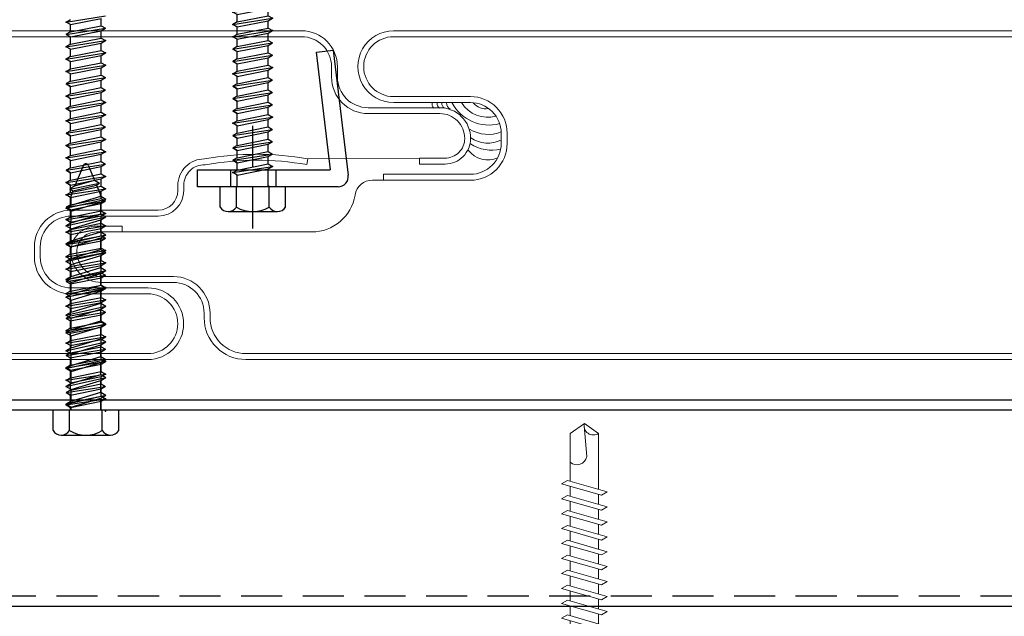
# Model space of a CAD drawing. Units: inches. Extents: x -35.3 to 38.1, y -19.5 to 19.5.
# Drawn here: x -8.8 to -2.8, y 4.3 to 7.9 of the extents above; entities that cross this region are included whole.
import ezdxf
from ezdxf import colors
from ezdxf.entities.mleader import LeaderData, LeaderLine
from ezdxf.math import Vec2, Vec3

# ---------------------------------------------------------------- set-up
doc = ezdxf.new("R2010")
doc.units = ezdxf.units.IN
doc.header["$MEASUREMENT"] = 0
doc.linetypes.add('DASHED2', pattern=[0.375, 0.25, -0.125])
doc.linetypes.add('HIDDEN', pattern=[0.375, 0.25, -0.125])
doc.layers.get('DEFPOINTS').update_dxf_attribs({"linetype": 'CONTINUOUS'})
for name, color, linetype, lineweight in [('_BYOTHERS', 9, 'CONTINUOUS', 5), ('_DIM', 6, 'CONTINUOUS', 5), ('_PANEL', 4, 'CONTINUOUS', 13)]:
    doc.layers.add(name, color=color, linetype=linetype, lineweight=lineweight)
doc.layers.add('_FASTENER', color=1, linetype='CONTINUOUS')
doc.layers.add('_TXT', color=7, linetype='CONTINUOUS')
doc.styles.add('Metl-Span', font='romans.shx', dxfattribs={"height": 0.0625})
doc.styles.add('Metl-Span BOLD', font='kalingab.ttf', dxfattribs={"height": 0.0625})
doc.styles.add('ROMANS', font='ROMANS.SHX')
doc.styles.get("Standard").update_dxf_attribs({"font": 'simplex.shx'})

# ---------------------------------------------------------------- blocks, each defined once
blk = doc.blocks.new('MBCI-FS-01')
at = {"layer": '_BYOTHERS'}
for p, q in [((-0.0774, 0.2169), (-0.0224, 0.3263)), ((-0.0224, 0.3263), (-0.0117, 0.3263)), ((-0.0117, -0.3263), (-0.0117, 0.3263)), ((-0.239, 0.1808), (-0.0997, 0.1808)), ((-0.0997, -0.1931), (-0.0997, 0.1931)), ((-0.0997, -0.1808), (-0.0997, 0.1808)), ((-0.0818, -0.1931), (-0.0818, 0.1931)), ((-0.0774, -0.2169), (-0.0774, 0.2169)), ((-0.2654, -0.1351), (-0.2654, 0.1351)), ((0.0036, 0.1392), (0, 0.1328)), ((0, 0.0863), (0, 0.1328)), ((0.0729, -0.1035), (0.0036, 0.1392)), ((0.0945, 0.1392), (0.0744, 0.1035)), ((0.1638, -0.1035), (0.0945, 0.1392)), ((0.1854, 0.1392), (0.1653, 0.1035)), ((0.2547, -0.1035), (0.1854, 0.1392)), ((0.2763, 0.1392), (0.2562, 0.1035)), ((0.3456, -0.1035), (0.2763, 0.1392)), ((0.3672, 0.1392), (0.3471, 0.1035)), ((0.4365, -0.1035), (0.3672, 0.1392)), ((0.4581, 0.1392), (0.438, 0.1035)), ((0.5274, -0.1035), (0.4581, 0.1392)), ((0.549, 0.1392), (0.5289, 0.1035)), ((0.6183, -0.1035), (0.549, 0.1392)), ((0.6399, 0.1392), (0.6198, 0.1035)), ((0.7092, -0.1035), (0.6399, 0.1392)), ((0.7308, 0.1392), (0.7107, 0.1035)), ((0.8001, -0.1035), (0.7308, 0.1392)), ((0.8217, 0.1392), (0.8016, 0.1035)), ((0.891, -0.1035), (0.8217, 0.1392)), ((0.9126, 0.1392), (0.8925, 0.1035)), ((0.9819, -0.1035), (0.9126, 0.1392)), ((-0.239, 0.0894), (-0.0997, 0.0894)), ((0, -0.0863), (0, 0.0863)), ((0.0187, 0.0863), (0.0793, 0.0863)), ((0.1437, -0.1392), (0.0744, 0.1035)), ((0.1096, 0.0863), (0.1702, 0.0863)), ((0.2346, -0.1392), (0.1653, 0.1035)), ((0.2005, 0.0863), (0.2611, 0.0863)), ((0.3255, -0.1392), (0.2562, 0.1035)), ((0.2914, 0.0863), (0.352, 0.0863)), ((0.4164, -0.1392), (0.3471, 0.1035)), ((0.3823, 0.0863), (0.4429, 0.0863)), ((0.5073, -0.1392), (0.438, 0.1035)), ((0.4732, 0.0863), (0.5338, 0.0863)), ((0.5982, -0.1392), (0.5289, 0.1035)), ((0.5641, 0.0863), (0.6247, 0.0863)), ((0.6891, -0.1392), (0.6198, 0.1035)), ((0.655, 0.0863), (0.7156, 0.0863)), ((0.78, -0.1392), (0.7107, 0.1035)), ((0.7459, 0.0863), (0.8065, 0.0863)), ((0.8709, -0.1392), (0.8016, 0.1035)), ((0.8368, 0.0863), (0.8974, 0.0863)), ((0.9618, -0.1392), (0.8925, 0.1035)), ((0.9277, 0.0863), (1.269, 0.0863)), ((1.3298, 0), (1.269, 0.0863)), ((0.0528, -0.1392), (0, 0.0458)), ((1.3141, -0.0019), (1.1275, 0.0143)), ((1.3298, 0), (1.269, -0.0863)), ((-0.239, -0.0894), (-0.0997, -0.0894)), ((0, -0.0863), (0.0377, -0.0863)), ((0.0729, -0.1035), (0.0528, -0.1392)), ((0.068, -0.0863), (0.1286, -0.0863)), ((0.1638, -0.1035), (0.1437, -0.1392)), ((0.1589, -0.0863), (0.2195, -0.0863)), ((0.2547, -0.1035), (0.2346, -0.1392)), ((0.2498, -0.0863), (0.3104, -0.0863)), ((0.3456, -0.1035), (0.3255, -0.1392)), ((0.3407, -0.0863), (0.4013, -0.0863)), ((0.4365, -0.1035), (0.4164, -0.1392)), ((0.4316, -0.0863), (0.4922, -0.0863)), ((0.5274, -0.1035), (0.5073, -0.1392)), ((0.5225, -0.0863), (0.5831, -0.0863)), ((0.6183, -0.1035), (0.5982, -0.1392)), ((0.6134, -0.0863), (0.674, -0.0863)), ((0.7092, -0.1035), (0.6891, -0.1392)), ((0.7043, -0.0863), (0.7649, -0.0863)), ((0.8001, -0.1035), (0.78, -0.1392)), ((0.7952, -0.0863), (0.8558, -0.0863)), ((0.891, -0.1035), (0.8709, -0.1392)), ((0.8861, -0.0863), (0.9467, -0.0863)), ((0.9819, -0.1035), (0.9618, -0.1392)), ((0.977, -0.0863), (1.269, -0.0863)), ((-0.239, -0.1808), (-0.0997, -0.1808)), ((-0.0774, -0.2169), (-0.0224, -0.3263)), ((-0.0224, -0.3263), (-0.0117, -0.3263))]:
    blk.add_line(p, q, dxfattribs=at)
blk.add_lwpolyline([(0, -0.3307), (-0.0118, -0.3307), (-0.0118, 0.3307), (0, 0.3307)], close=True, dxfattribs=at)
for centre, radius, start, end in [((-0.2127, 0.1351), 0.0527, 119.87542, 240.12458), ((-0.0908, 0.1931), 0.00894, 0, 180), ((-0.1013, 0), 0.1641, 146.99743, 213.00257), ((1.3154, 0.0544), 0.0563, 145.45845, 284.84539), ((1.1393, -0.046), 0.0615, 101.14455, 220.906), ((-0.2127, -0.1351), 0.0527, 119.87542, 240.12458), ((-0.0908, -0.1931), 0.00894, 180, 0)]:
    blk.add_arc(centre, radius, start, end, dxfattribs=at)
blk = doc.blocks.new('417115')
at = {"layer": '_FASTENER'}
for p, q in [((-0.1238, 0.1997), (0, 0.1997)), ((-0.1514, 0.1498), (-0.1514, -0.1498)), ((0.0329, 0.1207), (0.0705, -0.1195)), ((0.0481, 0.0944), (0.0329, 0.1207)), ((0.108, 0.1207), (0.1456, -0.1195)), ((0.1233, 0.0944), (0.108, 0.1207)), ((0.1679, 0.0944), (0.1832, 0.1207)), ((0.1832, 0.1207), (0.2207, -0.1195)), ((0.1832, 0.1207), (0.1984, 0.0944)), ((0.2583, 0.1207), (0.2958, -0.1195)), ((0.2735, 0.0944), (0.2583, 0.1207)), ((0.3334, 0.1207), (0.371, -0.1195)), ((0.3486, 0.0944), (0.3334, 0.1207)), ((0.3933, 0.0944), (0.4085, 0.1207)), ((0.4085, 0.1207), (0.4461, -0.1195)), ((0.4085, 0.1207), (0.4237, 0.0944)), ((0.4836, 0.1207), (0.5212, -0.1195)), ((0.4989, 0.0944), (0.4836, 0.1207)), ((0.5588, 0.1207), (0.5963, -0.1195)), ((0.574, 0.0944), (0.5588, 0.1207)), ((0.6187, 0.0944), (0.6339, 0.1207)), ((0.6339, 0.1207), (0.6714, -0.1195)), ((0.6339, 0.1207), (0.6491, 0.0944)), ((0.709, 0.1207), (0.7466, -0.1195)), ((0.7242, 0.0944), (0.709, 0.1207)), ((0.7841, 0.1207), (0.8217, -0.1195)), ((0.7993, 0.0944), (0.7841, 0.1207)), ((0.844, 0.0944), (0.8592, 0.1207)), ((0.8592, 0.1207), (0.8968, -0.1195)), ((0.8592, 0.1207), (0.8745, 0.0944)), ((0.9344, 0.1207), (0.9719, -0.1195)), ((0.9496, 0.0944), (0.9344, 0.1207)), ((1.0095, 0.1207), (1.047, -0.1195)), ((1.0247, 0.0944), (1.0095, 0.1207)), ((1.0694, 0.0944), (1.0846, 0.1207)), ((1.0846, 0.1207), (1.1222, -0.1195)), ((1.0846, 0.1207), (1.0998, 0.0944)), ((1.1597, 0.1207), (1.1973, -0.1195)), ((1.1749, 0.0944), (1.1597, 0.1207)), ((1.2348, 0.1207), (1.2724, -0.1195)), ((1.2501, 0.0944), (1.2348, 0.1207)), ((1.2947, 0.0944), (1.31, 0.1207)), ((1.31, 0.1207), (1.3475, -0.1195)), ((1.31, 0.1207), (1.3252, 0.0944)), ((1.3851, 0.1207), (1.4226, -0.1195)), ((1.4003, 0.0944), (1.3851, 0.1207)), ((1.4602, 0.1207), (1.4978, -0.1195)), ((1.4754, 0.0944), (1.4602, 0.1207)), ((1.5201, 0.0944), (1.5353, 0.1207)), ((1.5353, 0.1207), (1.5729, -0.1195)), ((1.5353, 0.1207), (1.5505, 0.0944)), ((1.6104, 0.1207), (1.648, -0.1195)), ((1.6257, 0.0944), (1.6104, 0.1207)), ((1.6856, 0.1207), (1.7231, -0.1195)), ((1.7008, 0.0944), (1.6856, 0.1207)), ((1.7455, 0.0944), (1.7607, 0.1207)), ((1.7607, 0.1207), (1.7982, -0.1195)), ((1.7607, 0.1207), (1.7759, 0.0944)), ((1.8358, 0.1207), (1.8734, -0.1195)), ((1.851, 0.0944), (1.8358, 0.1207)), ((1.8957, 0.0944), (1.9109, 0.1207)), ((1.9109, 0.1207), (1.9485, -0.1195)), ((1.9261, 0.0944), (1.9109, 0.1207)), ((1.986, 0.1207), (2.0236, -0.1195)), ((2.0013, 0.0944), (1.986, 0.1207)), ((2.0459, 0.0944), (2.0612, 0.1207)), ((2.0612, 0.1207), (2.0987, -0.1195)), ((2.0612, 0.1207), (2.0764, 0.0944)), ((2.1363, 0.1207), (2.1738, -0.1195)), ((2.1515, 0.0944), (2.1363, 0.1207)), ((2.1962, 0.0944), (2.2114, 0.1207)), ((2.2114, 0.1207), (2.249, -0.1195)), ((2.2266, 0.0944), (2.2114, 0.1207)), ((2.2865, 0.1207), (2.3241, -0.1195)), ((2.3017, 0.0944), (2.2865, 0.1207)), ((2.3464, 0.0944), (2.3616, 0.1207)), ((2.3616, 0.1207), (2.3992, -0.1195)), ((2.3616, 0.1207), (2.3769, 0.0944)), ((-0.1238, 0.0999), (0, 0.0999)), ((0, 0.1007), (0.0037, 0.0944)), ((0.0037, 0.0944), (0.0177, 0.0944)), ((0.0177, 0.0944), (0.0553, -0.0931)), ((0.0481, 0.0944), (0.0529, 0.0944)), ((0.0481, 0.0944), (0.0857, -0.0931)), ((0.0481, 0.0944), (0.0928, 0.0944)), ((0.0928, 0.0944), (0.1304, -0.0931)), ((0.1233, 0.0944), (0.1608, -0.0931)), ((0.1233, 0.0944), (0.1679, 0.0944)), ((0.1679, 0.0944), (0.2055, -0.0931)), ((0.1984, 0.0944), (0.2359, -0.0931)), ((0.1984, 0.0944), (0.2431, 0.0944)), ((0.2431, 0.0944), (0.2806, -0.0931)), ((0.2735, 0.0944), (0.3111, -0.0931)), ((0.2735, 0.0944), (0.3182, 0.0944)), ((0.3182, 0.0944), (0.3557, -0.0931)), ((0.3486, 0.0944), (0.3862, -0.0931)), ((0.3486, 0.0944), (0.3933, 0.0944)), ((0.3933, 0.0944), (0.4309, -0.0931)), ((0.4237, 0.0944), (0.4613, -0.0931)), ((0.4237, 0.0944), (0.4684, 0.0944)), ((0.4684, 0.0944), (0.506, -0.0931)), ((0.4989, 0.0944), (0.5364, -0.0931)), ((0.4989, 0.0944), (0.5435, 0.0944)), ((0.5435, 0.0944), (0.5811, -0.0931)), ((0.574, 0.0944), (0.6187, 0.0944)), ((0.574, 0.0944), (0.6115, -0.0931)), ((0.6187, 0.0944), (0.6562, -0.0931)), ((0.6491, 0.0944), (0.6867, -0.0931)), ((0.6491, 0.0944), (0.6938, 0.0944)), ((0.6938, 0.0944), (0.7313, -0.0931)), ((0.7242, 0.0944), (0.7618, -0.0931)), ((0.7242, 0.0944), (0.7689, 0.0944)), ((0.7689, 0.0944), (0.8065, -0.0931)), ((0.7993, 0.0944), (0.8369, -0.0931)), ((0.7993, 0.0944), (0.844, 0.0944)), ((0.844, 0.0944), (0.8816, -0.0931)), ((0.8745, 0.0944), (0.912, -0.0931)), ((0.8745, 0.0944), (0.9191, 0.0944)), ((0.9191, 0.0944), (0.9567, -0.0931)), ((0.9496, 0.0944), (0.9871, -0.0931)), ((0.9496, 0.0944), (0.9943, 0.0944)), ((0.9943, 0.0944), (1.0318, -0.0931)), ((1.0247, 0.0944), (1.0623, -0.0931)), ((1.0247, 0.0944), (1.0694, 0.0944)), ((1.0694, 0.0944), (1.1069, -0.0931)), ((1.0998, 0.0944), (1.1374, -0.0931)), ((1.0998, 0.0944), (1.1445, 0.0944)), ((1.1445, 0.0944), (1.1821, -0.0931)), ((1.1749, 0.0944), (1.2125, -0.0931)), ((1.1749, 0.0944), (1.2196, 0.0944)), ((1.2196, 0.0944), (1.2572, -0.0931)), ((1.2501, 0.0944), (1.2947, 0.0944)), ((1.2501, 0.0944), (1.2876, -0.0931)), ((1.2947, 0.0944), (1.3323, -0.0931)), ((1.3252, 0.0944), (1.3627, -0.0931)), ((1.3252, 0.0944), (1.3699, 0.0944)), ((1.3699, 0.0944), (1.4074, -0.0931)), ((1.4003, 0.0944), (1.4379, -0.0931)), ((1.4003, 0.0944), (1.445, 0.0944)), ((1.445, 0.0944), (1.4825, -0.0931)), ((1.4754, 0.0944), (1.513, -0.0931)), ((1.4754, 0.0944), (1.5201, 0.0944)), ((1.5201, 0.0944), (1.5577, -0.0931)), ((1.5505, 0.0944), (1.5881, -0.0931)), ((1.5505, 0.0944), (1.5952, 0.0944)), ((1.5952, 0.0944), (1.6328, -0.0931)), ((1.6257, 0.0944), (1.6632, -0.0931)), ((1.6257, 0.0944), (1.6703, 0.0944)), ((1.6703, 0.0944), (1.7079, -0.0931)), ((1.7008, 0.0944), (1.7383, -0.0931)), ((1.7008, 0.0944), (1.7455, 0.0944)), ((1.7455, 0.0944), (1.783, -0.0931)), ((1.7759, 0.0944), (1.8135, -0.0931)), ((1.7759, 0.0944), (1.8206, 0.0944)), ((1.8206, 0.0944), (1.8581, -0.0931)), ((1.851, 0.0944), (1.8886, -0.0931)), ((1.851, 0.0944), (1.8957, 0.0944)), ((1.8957, 0.0944), (1.9333, -0.0931)), ((1.9261, 0.0944), (1.9637, -0.0931)), ((1.9261, 0.0944), (1.9708, 0.0944)), ((1.9708, 0.0944), (2.0084, -0.0931)), ((2.0013, 0.0944), (2.0388, -0.0931)), ((2.0013, 0.0944), (2.0459, 0.0944)), ((2.0459, 0.0944), (2.0835, -0.0931)), ((2.0764, 0.0944), (2.1139, -0.0931)), ((2.0764, 0.0944), (2.1211, 0.0944)), ((2.1211, 0.0944), (2.1586, -0.0931)), ((2.1515, 0.0944), (2.1891, -0.0931)), ((2.1515, 0.0944), (2.1962, 0.0944)), ((2.1962, 0.0944), (2.2337, -0.0931)), ((2.2266, 0.0944), (2.2642, -0.0931)), ((2.2266, 0.0944), (2.2713, 0.0944)), ((2.2713, 0.0944), (2.3089, -0.0931)), ((2.3017, 0.0944), (2.3393, -0.0931)), ((2.3017, 0.0944), (2.3464, 0.0944)), ((2.3464, 0.0944), (2.384, -0.0931)), ((-0.1238, -0.0999), (0, -0.0999)), ((0, -0.1007), (0.0044, -0.0931)), ((0.0044, -0.0931), (0.0553, -0.0931)), ((0.0106, -0.0931), (0.0553, -0.0931)), ((0.0553, -0.0931), (0.0705, -0.1195)), ((0.0857, -0.0931), (0.0705, -0.1195)), ((0.0857, -0.0931), (0.0904, -0.0931)), ((0.0857, -0.0931), (0.1304, -0.0931)), ((0.1304, -0.0931), (0.1456, -0.1195)), ((0.1608, -0.0931), (0.1456, -0.1195)), ((0.1608, -0.0931), (0.2055, -0.0931)), ((0.2055, -0.0931), (0.2207, -0.1195)), ((0.2359, -0.0931), (0.2207, -0.1195)), ((0.2359, -0.0931), (0.2806, -0.0931)), ((0.2806, -0.0931), (0.2958, -0.1195)), ((0.3111, -0.0931), (0.2958, -0.1195)), ((0.3111, -0.0931), (0.3557, -0.0931)), ((0.3557, -0.0931), (0.371, -0.1195)), ((0.3862, -0.0931), (0.371, -0.1195)), ((0.3862, -0.0931), (0.4309, -0.0931)), ((0.4309, -0.0931), (0.4461, -0.1195)), ((0.4613, -0.0931), (0.4461, -0.1195)), ((0.4613, -0.0931), (0.506, -0.0931)), ((0.506, -0.0931), (0.5212, -0.1195)), ((0.5364, -0.0931), (0.5212, -0.1195)), ((0.5364, -0.0931), (0.5811, -0.0931)), ((0.5811, -0.0931), (0.5963, -0.1195)), ((0.6115, -0.0931), (0.5963, -0.1195)), ((0.6115, -0.0931), (0.6562, -0.0931)), ((0.6562, -0.0931), (0.6714, -0.1195)), ((0.6867, -0.0931), (0.6714, -0.1195)), ((0.6867, -0.0931), (0.7313, -0.0931)), ((0.7313, -0.0931), (0.7466, -0.1195)), ((0.7618, -0.0931), (0.7466, -0.1195)), ((0.7618, -0.0931), (0.8065, -0.0931)), ((0.8065, -0.0931), (0.8217, -0.1195)), ((0.8369, -0.0931), (0.8217, -0.1195)), ((0.8369, -0.0931), (0.8816, -0.0931)), ((0.8816, -0.0931), (0.8968, -0.1195)), ((0.912, -0.0931), (0.8968, -0.1195)), ((0.912, -0.0931), (0.9567, -0.0931)), ((0.9567, -0.0931), (0.9719, -0.1195)), ((0.9871, -0.0931), (0.9719, -0.1195)), ((0.9871, -0.0931), (1.0318, -0.0931)), ((1.0318, -0.0931), (1.047, -0.1195)), ((1.0623, -0.0931), (1.047, -0.1195)), ((1.0623, -0.0931), (1.1069, -0.0931)), ((1.1069, -0.0931), (1.1222, -0.1195)), ((1.1374, -0.0931), (1.1222, -0.1195)), ((1.1374, -0.0931), (1.1821, -0.0931)), ((1.1821, -0.0931), (1.1973, -0.1195)), ((1.2125, -0.0931), (1.1973, -0.1195)), ((1.2125, -0.0931), (1.2572, -0.0931)), ((1.2572, -0.0931), (1.2724, -0.1195)), ((1.2876, -0.0931), (1.2724, -0.1195)), ((1.2876, -0.0931), (1.3323, -0.0931)), ((1.3323, -0.0931), (1.3475, -0.1195)), ((1.3627, -0.0931), (1.3475, -0.1195)), ((1.3627, -0.0931), (1.4074, -0.0931)), ((1.4074, -0.0931), (1.4226, -0.1195)), ((1.4379, -0.0931), (1.4226, -0.1195)), ((1.4379, -0.0931), (1.4825, -0.0931)), ((1.4825, -0.0931), (1.4978, -0.1195)), ((1.513, -0.0931), (1.4978, -0.1195)), ((1.513, -0.0931), (1.5577, -0.0931)), ((1.5577, -0.0931), (1.5729, -0.1195)), ((1.5881, -0.0931), (1.5729, -0.1195)), ((1.5881, -0.0931), (1.6328, -0.0931)), ((1.6328, -0.0931), (1.648, -0.1195)), ((1.6632, -0.0931), (1.648, -0.1195)), ((1.6632, -0.0931), (1.7079, -0.0931)), ((1.7079, -0.0931), (1.7231, -0.1195)), ((1.7383, -0.0931), (1.7231, -0.1195)), ((1.7383, -0.0931), (1.783, -0.0931)), ((1.783, -0.0931), (1.7982, -0.1195)), ((1.8135, -0.0931), (1.7982, -0.1195)), ((1.8135, -0.0931), (1.8581, -0.0931)), ((1.8581, -0.0931), (1.8734, -0.1195)), ((1.8886, -0.0931), (1.8734, -0.1195)), ((1.8886, -0.0931), (1.9333, -0.0931)), ((1.9333, -0.0931), (1.9485, -0.1195)), ((1.9637, -0.0931), (1.9485, -0.1195)), ((1.9637, -0.0931), (2.0084, -0.0931)), ((2.0084, -0.0931), (2.0236, -0.1195)), ((2.0388, -0.0931), (2.0236, -0.1195)), ((2.0388, -0.0931), (2.0835, -0.0931)), ((2.0835, -0.0931), (2.0987, -0.1195)), ((2.1139, -0.0931), (2.0987, -0.1195)), ((2.1139, -0.0931), (2.1586, -0.0931)), ((2.1586, -0.0931), (2.1738, -0.1195)), ((2.1891, -0.0931), (2.1738, -0.1195)), ((2.1891, -0.0931), (2.2337, -0.0931)), ((2.2337, -0.0931), (2.249, -0.1195)), ((2.2642, -0.0931), (2.249, -0.1195)), ((2.2642, -0.0931), (2.3089, -0.0931)), ((2.3089, -0.0931), (2.3241, -0.1195)), ((2.3393, -0.0931), (2.3241, -0.1195)), ((2.3393, -0.0931), (2.384, -0.0931)), ((-0.1238, -0.1997), (0, -0.1997))]:
    blk.add_line(p, q, dxfattribs=at)
at = {"layer": '_FASTENER', "linetype": 'Continuous'}
blk.add_line((0, -0.1997), (0, 0.1997), dxfattribs=at)
at = {"layer": '_FASTENER'}
for points in [[(0.0177, 0.0944), (0.0329, 0.1207)], [(0.0928, 0.0944), (0.108, 0.1207)], [(0.2431, 0.0944), (0.2583, 0.1207)], [(0.3182, 0.0944), (0.3334, 0.1207)], [(0.4684, 0.0944), (0.4836, 0.1207)], [(0.5435, 0.0944), (0.5588, 0.1207)], [(0.6938, 0.0944), (0.709, 0.1207)], [(0.7689, 0.0944), (0.7841, 0.1207)], [(0.9191, 0.0944), (0.9344, 0.1207)], [(0.9943, 0.0944), (1.0095, 0.1207)], [(1.1445, 0.0944), (1.1597, 0.1207)], [(1.2196, 0.0944), (1.2348, 0.1207)], [(1.3699, 0.0944), (1.3851, 0.1207)], [(1.445, 0.0944), (1.4602, 0.1207)], [(1.5952, 0.0944), (1.6104, 0.1207)], [(1.6703, 0.0944), (1.6856, 0.1207)], [(1.8206, 0.0944), (1.8358, 0.1207)], [(1.9708, 0.0944), (1.986, 0.1207)], [(2.1211, 0.0944), (2.1363, 0.1207)], [(2.2713, 0.0944), (2.2865, 0.1207)]]:
    blk.add_lwpolyline(points, close=True, dxfattribs=at)
for centre, radius, start, end in [((-0.0924, 0.1498), 0.059, 122.1802, 237.8198), ((0.0432, 0), 0.1946, 149.12741, 210.87259), ((-0.0924, -0.1498), 0.059, 122.1802, 237.8198)]:
    blk.add_arc(centre, radius, start, end, dxfattribs=at)
for p in [(0.0329, 0.1207), (0.1832, 0.1207), (0.2583, 0.1207), (0.4085, 0.1207), (0.4836, 0.1207), (0.6339, 0.1207), (0.709, 0.1207), (0.8592, 0.1207), (0.9344, 0.1207), (1.0846, 0.1207), (1.1597, 0.1207), (1.31, 0.1207), (1.3851, 0.1207), (1.5353, 0.1207), (1.6104, 0.1207), (1.7607, 0.1207), (1.8358, 0.1207), (1.9109, 0.1207), (2.0612, 0.1207), (2.1363, 0.1207), (2.2114, 0.1207), (2.3616, 0.1207), (-0.0046, -0.1195), (0.0705, -0.1195), (0.2207, -0.1195), (0.2958, -0.1195), (0.4461, -0.1195), (0.5212, -0.1195), (0.6714, -0.1195), (0.7466, -0.1195), (0.8968, -0.1195), (0.9719, -0.1195), (1.1222, -0.1195), (1.1973, -0.1195), (1.3475, -0.1195), (1.4226, -0.1195), (1.5729, -0.1195), (1.648, -0.1195), (1.7982, -0.1195), (1.8734, -0.1195), (2.0987, -0.1195), (2.1738, -0.1195), (2.249, -0.1195)]:
    blk.add_point(p, dxfattribs=at)
at = {"layer": '_TXT'}
for tag, p, flags in [('BOMDESC', (0.0255, 0.6453), 9), ('PARTNO', (0.0311, 0.5497), 1), ('QTY', (0.0274, 0.4582), 1), ('LF', (0.0317, 0.3715), 1), ('DIVISOR', (0.036, 0.2848), 1), ('CLASS', (0.0403, 0.1981), 1)]:
    blk.add_attdef(tag, p, '', height=0.0625, dxfattribs=dict(at, flags=flags))
blk = doc.blocks.new('7290')
at = {"layer": '_FASTENER'}
for p, q in [((-0.1238, 0.1997), (0, 0.1997)), ((-0.1514, 0.1498), (-0.1514, -0.1498)), ((-0.1238, 0.0999), (0, 0.0999)), ((-0.1238, -0.0999), (0, -0.0999)), ((-0.1238, -0.1997), (0, -0.1997))]:
    blk.add_line(p, q, dxfattribs=at)
at = {"layer": '_FASTENER', "linetype": 'Continuous'}
for p, q in [((0, -0.1997), (0, 0.1997)), ((0.0185, 0.0903), (0.0368, 0.1221)), ((0.0368, 0.1221), (0.0911, -0.1221)), ((0.0551, 0.0903), (0.0368, 0.1221)), ((0.127, 0.0903), (0.1454, 0.1221)), ((0.1454, 0.1221), (0.1996, -0.1221)), ((0.1637, 0.0903), (0.1454, 0.1221)), ((0.2355, 0.0903), (0.2539, 0.1221)), ((0.2539, 0.1221), (0.3081, -0.1221)), ((0.2722, 0.0903), (0.2539, 0.1221)), ((0.344, 0.0903), (0.3624, 0.1221)), ((0.3624, 0.1221), (0.4167, -0.1221)), ((0.3807, 0.0903), (0.3624, 0.1221)), ((0.4525, 0.0903), (0.4709, 0.1221)), ((0.4709, 0.1221), (0.5252, -0.1221)), ((0.4892, 0.0903), (0.4709, 0.1221)), ((0.5611, 0.0903), (0.5794, 0.1221)), ((0.5794, 0.1221), (0.6337, -0.1221)), ((0.5977, 0.0903), (0.5794, 0.1221)), ((0.6696, 0.0903), (0.688, 0.1221)), ((0.688, 0.1221), (0.7422, -0.1221)), ((0.7063, 0.0903), (0.688, 0.1221)), ((0.7781, 0.0903), (0.7965, 0.1221)), ((0.7965, 0.1221), (0.8507, -0.1221)), ((0.8148, 0.0903), (0.7965, 0.1221)), ((0.8866, 0.0903), (0.905, 0.1221)), ((0.905, 0.1221), (0.9593, -0.1221)), ((0.9233, 0.0903), (0.905, 0.1221)), ((0.9951, 0.0903), (1.0135, 0.1221)), ((1.0135, 0.1221), (1.0677, -0.1221)), ((1.0318, 0.0903), (1.0135, 0.1221)), ((1.1037, 0.0903), (1.122, 0.1221)), ((1.122, 0.1221), (1.1762, -0.1221)), ((1.1403, 0.0903), (1.122, 0.1221)), ((1.2122, 0.0903), (1.2305, 0.1221)), ((1.2305, 0.1221), (1.2848, -0.1221)), ((1.2488, 0.0903), (1.2305, 0.1221)), ((0, 0.0903), (0.0185, 0.0903)), ((0.0185, 0.0903), (0.0727, -0.0903)), ((0.0551, 0.0903), (0.1094, -0.0903)), ((0.0552, 0.0903), (0.127, 0.0903)), ((0.127, 0.0903), (0.1812, -0.0903)), ((0.1637, 0.0903), (0.2355, 0.0903)), ((0.1637, 0.0903), (0.2179, -0.0903)), ((0.1637, 0.0903), (0.2355, 0.0903)), ((0.2355, 0.0903), (0.2898, -0.0903)), ((0.2722, 0.0903), (0.344, 0.0903)), ((0.2722, 0.0903), (0.3264, -0.0903)), ((0.2722, 0.0903), (0.344, 0.0903)), ((0.344, 0.0903), (0.3983, -0.0903)), ((0.3807, 0.0903), (0.4525, 0.0903)), ((0.3807, 0.0903), (0.435, -0.0903)), ((0.4525, 0.0903), (0.5068, -0.0903)), ((0.4892, 0.0903), (0.5435, -0.0903)), ((0.4892, 0.0903), (0.5611, 0.0903)), ((0.5611, 0.0903), (0.6153, -0.0903)), ((0.5977, 0.0903), (0.652, -0.0903)), ((0.5977, 0.0903), (0.6696, 0.0903)), ((0.6696, 0.0903), (0.7238, -0.0903)), ((0.7063, 0.0903), (0.7605, -0.0903)), ((0.7063, 0.0903), (0.7781, 0.0903)), ((0.7781, 0.0903), (0.8324, -0.0903)), ((0.8148, 0.0903), (0.869, -0.0903)), ((0.8148, 0.0903), (0.8866, 0.0903)), ((0.8866, 0.0903), (0.9409, -0.0903)), ((0.9233, 0.0903), (0.9776, -0.0903)), ((0.9233, 0.0903), (0.9951, 0.0903)), ((0.9951, 0.0903), (1.0494, -0.0903)), ((1.0318, 0.0903), (1.0861, -0.0903)), ((1.0318, 0.0903), (1.1037, 0.0903)), ((1.1037, 0.0903), (1.1579, -0.0903)), ((1.1403, 0.0903), (1.2122, 0.0903)), ((1.1403, 0.0903), (1.1945, -0.0903)), ((1.2122, 0.0903), (1.2664, -0.0903)), ((1.2488, 0.0903), (1.3031, -0.0903)), ((1.2488, 0.0903), (1.304, 0.0903)), ((1.3349, 0.0788), (1.31, 0.0892)), ((1.3349, 0.0788), (1.3462, 0.0983)), ((1.3349, 0.0788), (1.3705, -0.0641)), ((1.3462, 0.0983), (1.3817, -0.0836)), ((1.3645, 0.0666), (1.3462, 0.0983)), ((1.3645, 0.0666), (1.4001, -0.0518)), ((1.4903, 0.0144), (1.3645, 0.0666)), ((1.4001, -0.0518), (1.3817, -0.0836)), ((1.4903, -0.0144), (1.4001, -0.0518)), ((-0.0002, -0.0904), (0.0727, -0.0904)), ((0.0727, -0.0903), (0.0911, -0.1221)), ((0.1094, -0.0903), (0.0911, -0.1221)), ((0.1094, -0.0904), (0.1812, -0.0904)), ((0.1812, -0.0903), (0.1996, -0.1221)), ((0.2179, -0.0903), (0.1996, -0.1221)), ((0.2179, -0.0903), (0.2898, -0.0903)), ((0.2179, -0.0904), (0.2898, -0.0904)), ((0.2898, -0.0903), (0.3081, -0.1221)), ((0.3264, -0.0903), (0.3081, -0.1221)), ((0.3264, -0.0903), (0.3983, -0.0903)), ((0.3264, -0.0904), (0.3983, -0.0904)), ((0.3983, -0.0903), (0.4167, -0.1221)), ((0.435, -0.0903), (0.4167, -0.1221)), ((0.435, -0.0903), (0.5068, -0.0903)), ((0.5068, -0.0903), (0.5252, -0.1221)), ((0.5435, -0.0903), (0.5252, -0.1221)), ((0.5435, -0.0903), (0.6153, -0.0903)), ((0.6153, -0.0903), (0.6337, -0.1221)), ((0.652, -0.0903), (0.6337, -0.1221)), ((0.652, -0.0903), (0.7238, -0.0903)), ((0.7238, -0.0903), (0.7422, -0.1221)), ((0.7605, -0.0903), (0.7422, -0.1221)), ((0.7605, -0.0903), (0.8324, -0.0903)), ((0.8324, -0.0903), (0.8507, -0.1221)), ((0.869, -0.0903), (0.8507, -0.1221)), ((0.869, -0.0903), (0.9409, -0.0903)), ((0.9409, -0.0903), (0.9593, -0.1221)), ((0.9776, -0.0903), (0.9593, -0.1221)), ((0.9776, -0.0903), (1.0494, -0.0903)), ((1.0494, -0.0903), (1.0677, -0.1221)), ((1.0861, -0.0903), (1.0677, -0.1221)), ((1.0861, -0.0903), (1.1579, -0.0903)), ((1.1579, -0.0903), (1.1762, -0.1221)), ((1.1945, -0.0903), (1.1762, -0.1221)), ((1.1945, -0.0903), (1.2664, -0.0903)), ((1.2664, -0.0903), (1.2848, -0.1221)), ((1.3031, -0.0903), (1.2848, -0.1221)), ((1.3031, -0.0903), (1.304, -0.0903)), ((1.3705, -0.0641), (1.31, -0.0891)), ((1.3705, -0.0641), (1.3817, -0.0836))]:
    blk.add_line(p, q, dxfattribs=at)
at = {"layer": '_FASTENER'}
for centre, radius, start, end in [((-0.0924, 0.1498), 0.059, 122.1802, 237.8198), ((0.0432, 0), 0.1946, 149.12741, 210.87259), ((-0.0924, -0.1498), 0.059, 122.1802, 237.8198)]:
    blk.add_arc(centre, radius, start, end, dxfattribs=at)
at = {"layer": '_FASTENER', "linetype": 'Continuous'}
for centre, start, end in [((1.304, 0.0747), 67.5, 90), ((1.4844, 0), 292.5, 67.5), ((1.304, -0.0747), 270, 292.5)]:
    blk.add_arc(centre, 0.0156, start, end, dxfattribs=at)
at = {"layer": '_TXT'}
for tag, p, flags in [('BOMDESC', (0.001, -0.364), 9), ('PARTNO', (0.0066, -0.4596), 1), ('QTY', (0.0028, -0.5511), 1), ('LF', (0.0071, -0.6378), 1), ('DIVISOR', (0.0115, -0.7245), 1), ('CLASS', (0.0158, -0.8112), 1)]:
    blk.add_attdef(tag, p, '', height=0.0625, dxfattribs=dict(at, flags=flags))
blk = doc.blocks.new('100102')
at = {"layer": '_FASTENER'}
for p, q in [((0.3879, 0.7154), (0.49, 0.7278)), ((0.49, 0.7278), (0.581, -0.0329)), ((0.4735, 0), (0.3879, 0.7154)), ((-0.3363, -0.1028), (-0.3363, 0)), ((-0.3363, 0), (0.4717, 0)), ((-0.1366, 0), (-0.1366, -0.1028)), ((0.1396, 0), (0.1396, -0.1028)), ((0.5189, -0.1028), (-0.3363, -0.1028))]:
    blk.add_line(p, q, dxfattribs=at)
blk.add_arc((0.5189, -0.0403), 0.0625, 270, 6.82155, dxfattribs=at)
at = {"layer": 'DEFPOINTS', "linetype": 'DASHED2'}
blk.add_line((0, -0.3575), (0, 0.2824), dxfattribs=at)
at = {"layer": '_TXT', "style": 'ROMANS'}
for tag, p, flags in [('CLASS', (0.4411, -0.3051), 1), ('DIVISOR', (0.4411, -0.429), 1), ('LF', (0.4411, -0.5528), 1), ('QTY', (0.4411, -0.6767), 1), ('PARTNO', (0.4411, -0.792), 9), ('BOMDESC', (0.4411, -0.9158), 9)]:
    blk.add_attdef(tag, p, '', height=0.0938, dxfattribs=dict(at, flags=flags))
blk = doc.blocks.new('100438')
at = {"layer": '_FASTENER'}
for p, q in [((-0.1238, 0.1997), (0, 0.1997)), ((-0.1514, 0.1498), (-0.1514, -0.1498)), ((0.0706, 0.0944), (0.0858, 0.1207)), ((0.0858, 0.1207), (0.1234, -0.1195)), ((0.0858, 0.1207), (0.101, 0.0944)), ((0.1609, 0.1207), (0.1985, -0.1195)), ((0.1761, 0.0944), (0.1609, 0.1207)), ((0.236, 0.1207), (0.2736, -0.1195)), ((0.2513, 0.0944), (0.236, 0.1207)), ((0.3112, 0.1207), (0.3487, -0.1195)), ((0.3264, 0.0944), (0.3112, 0.1207)), ((0.3711, 0.0944), (0.3863, 0.1207)), ((0.3863, 0.1207), (0.4238, -0.1195)), ((0.3863, 0.1207), (0.4015, 0.0944)), ((0.4614, 0.1207), (0.499, -0.1195)), ((0.4766, 0.0944), (0.4614, 0.1207)), ((0.5365, 0.1207), (0.5741, -0.1195)), ((0.5517, 0.0944), (0.5365, 0.1207)), ((0.6116, 0.1207), (0.6492, -0.1195)), ((0.6269, 0.0944), (0.6116, 0.1207)), ((0.6715, 0.0944), (0.6868, 0.1207)), ((0.6868, 0.1207), (0.7243, -0.1195)), ((0.6868, 0.1207), (0.702, 0.0944)), ((0.7619, 0.1207), (0.7994, -0.1195)), ((0.7771, 0.0944), (0.7619, 0.1207)), ((0.837, 0.1207), (0.8746, -0.1195)), ((0.8522, 0.0944), (0.837, 0.1207)), ((0.8969, 0.0944), (0.9121, 0.1207)), ((0.9121, 0.1207), (0.9497, -0.1195)), ((0.9121, 0.1207), (0.9273, 0.0944)), ((0.9872, 0.1207), (1.0248, -0.1195)), ((1.0025, 0.0944), (0.9872, 0.1207)), ((1.0471, 0.0944), (1.0624, 0.1207)), ((1.0624, 0.1207), (1.0999, -0.1195)), ((1.0776, 0.0944), (1.0624, 0.1207)), ((1.1223, 0.0944), (1.1375, 0.1207)), ((1.1375, 0.1207), (1.175, -0.1195)), ((1.1527, 0.0944), (1.1375, 0.1207)), ((1.1974, 0.0944), (1.2126, 0.1207)), ((1.2278, 0.0944), (1.2126, 0.1207)), ((1.2126, 0.1207), (1.2502, -0.1195)), ((1.2725, 0.0944), (1.2877, 0.1207)), ((1.2877, 0.1207), (1.3253, -0.1195)), ((1.303, 0.0944), (1.2877, 0.1207)), ((1.3476, 0.0944), (1.3628, 0.1207)), ((1.3628, 0.1207), (1.4004, -0.1195)), ((1.3781, 0.0944), (1.3628, 0.1207)), ((1.4227, 0.0944), (1.438, 0.1207)), ((1.438, 0.1207), (1.4755, -0.1195)), ((1.4532, 0.0944), (1.438, 0.1207)), ((1.4979, 0.0944), (1.5131, 0.1207)), ((1.5131, 0.1207), (1.5506, -0.1195)), ((1.5283, 0.0944), (1.5131, 0.1207)), ((-0.1238, 0.0999), (0, 0.0999)), ((0, 0.1007), (0.0037, 0.0944)), ((0.0037, 0.0944), (0.0706, 0.0944)), ((0.0706, 0.0944), (0.1081, -0.0931)), ((0.101, 0.0944), (0.1386, -0.0931)), ((0.101, 0.0944), (0.1457, 0.0944)), ((0.1457, 0.0944), (0.1833, -0.0931)), ((0.1761, 0.0944), (0.2137, -0.0931)), ((0.1761, 0.0944), (0.2208, 0.0944)), ((0.2208, 0.0944), (0.2584, -0.0931)), ((0.2513, 0.0944), (0.2888, -0.0931)), ((0.2513, 0.0944), (0.2959, 0.0944)), ((0.2959, 0.0944), (0.3335, -0.0931)), ((0.3264, 0.0944), (0.3639, -0.0931)), ((0.3264, 0.0944), (0.3711, 0.0944)), ((0.3711, 0.0944), (0.4086, -0.0931)), ((0.4015, 0.0944), (0.4391, -0.0931)), ((0.4015, 0.0944), (0.4462, 0.0944)), ((0.4462, 0.0944), (0.4837, -0.0931)), ((0.4766, 0.0944), (0.5142, -0.0931)), ((0.4766, 0.0944), (0.5213, 0.0944)), ((0.5213, 0.0944), (0.5589, -0.0931)), ((0.5517, 0.0944), (0.5893, -0.0931)), ((0.5517, 0.0944), (0.5964, 0.0944)), ((0.5964, 0.0944), (0.634, -0.0931)), ((0.6269, 0.0944), (0.6644, -0.0931)), ((0.6269, 0.0944), (0.6715, 0.0944)), ((0.6715, 0.0944), (0.7091, -0.0931)), ((0.702, 0.0944), (0.7395, -0.0931)), ((0.702, 0.0944), (0.7467, 0.0944)), ((0.7467, 0.0944), (0.7842, -0.0931)), ((0.7771, 0.0944), (0.8147, -0.0931)), ((0.7771, 0.0944), (0.8218, 0.0944)), ((0.8218, 0.0944), (0.8593, -0.0931)), ((0.8522, 0.0944), (0.8898, -0.0931)), ((0.8522, 0.0944), (0.8969, 0.0944)), ((0.8969, 0.0944), (0.9345, -0.0931)), ((0.9273, 0.0944), (0.9649, -0.0931)), ((0.9273, 0.0944), (0.972, 0.0944)), ((0.972, 0.0944), (1.0096, -0.0931)), ((1.0025, 0.0944), (1.04, -0.0931)), ((1.0025, 0.0944), (1.0471, 0.0944)), ((1.0471, 0.0944), (1.0847, -0.0931)), ((1.0776, 0.0944), (1.1152, -0.0931)), ((1.0776, 0.0944), (1.1223, 0.0944)), ((1.1223, 0.0944), (1.1598, -0.0931)), ((1.1527, 0.0944), (1.1903, -0.0931)), ((1.1527, 0.0944), (1.1974, 0.0944)), ((1.1974, 0.0944), (1.2349, -0.0931)), ((1.2278, 0.0944), (1.2654, -0.0931)), ((1.2278, 0.0944), (1.2725, 0.0944)), ((1.2725, 0.0944), (1.3101, -0.0931)), ((1.303, 0.0944), (1.3405, -0.0931)), ((1.303, 0.0944), (1.3476, 0.0944)), ((1.3476, 0.0944), (1.3852, -0.0931)), ((1.3781, 0.0944), (1.4156, -0.0931)), ((1.3781, 0.0944), (1.4227, 0.0944)), ((1.4227, 0.0944), (1.4603, -0.0931)), ((1.4532, 0.0944), (1.4908, -0.0931)), ((1.4532, 0.0944), (1.4979, 0.0944)), ((1.4979, 0.0944), (1.5354, -0.0931)), ((1.5283, 0.0944), (1.5659, -0.0931)), ((1.5283, 0.0944), (1.5491, 0.0944)), ((1.5687, 0.0852), (1.5491, 0.0944)), ((1.5687, 0.0852), (1.5839, 0.1115)), ((1.5687, 0.0852), (1.6163, -0.0629)), ((1.5992, 0.0852), (1.5839, 0.1115)), ((1.5839, 0.1115), (1.6315, -0.0893)), ((1.5992, 0.0852), (1.6467, -0.0629)), ((1.6472, 0.0483), (1.6046, 0.0683)), ((1.6472, 0.0483), (1.654, 0.0655)), ((1.677, 0.0545), (1.654, 0.0655)), ((1.654, 0.0655), (1.7111, -0.0455)), ((1.6472, 0.0483), (1.6908, -0.0228)), ((1.677, 0.0545), (1.7206, -0.0165)), ((1.75, -0.0001), (1.6945, 0.026)), ((1.694, -0.0264), (1.6427, -0.0505)), ((1.6908, -0.0228), (1.7111, -0.0455)), ((1.7206, -0.0165), (1.7111, -0.0455)), ((1.75, -0.0001), (1.7193, -0.0145)), ((-0.1238, -0.0999), (0, -0.0999)), ((0, -0.1007), (0.0044, -0.0931)), ((0.0044, -0.0931), (0.1081, -0.0931)), ((0.1081, -0.0931), (0.1234, -0.1195)), ((0.1386, -0.0931), (0.1234, -0.1195)), ((0.1386, -0.0931), (0.1833, -0.0931)), ((0.1833, -0.0931), (0.1985, -0.1195)), ((0.2137, -0.0931), (0.1985, -0.1195)), ((0.2137, -0.0931), (0.2584, -0.0931)), ((0.2584, -0.0931), (0.2736, -0.1195)), ((0.2888, -0.0931), (0.2736, -0.1195)), ((0.2888, -0.0931), (0.3335, -0.0931)), ((0.3335, -0.0931), (0.3487, -0.1195)), ((0.3639, -0.0931), (0.3487, -0.1195)), ((0.3639, -0.0931), (0.4086, -0.0931)), ((0.4086, -0.0931), (0.4238, -0.1195)), ((0.4391, -0.0931), (0.4238, -0.1195)), ((0.4391, -0.0931), (0.4837, -0.0931)), ((0.4837, -0.0931), (0.499, -0.1195)), ((0.5142, -0.0931), (0.499, -0.1195)), ((0.5142, -0.0931), (0.5589, -0.0931)), ((0.5589, -0.0931), (0.5741, -0.1195)), ((0.5893, -0.0931), (0.5741, -0.1195)), ((0.5893, -0.0931), (0.634, -0.0931)), ((0.634, -0.0931), (0.6492, -0.1195)), ((0.6644, -0.0931), (0.6492, -0.1195)), ((0.6644, -0.0931), (0.7091, -0.0931)), ((0.7091, -0.0931), (0.7243, -0.1195)), ((0.7395, -0.0931), (0.7243, -0.1195)), ((0.7395, -0.0931), (0.7842, -0.0931)), ((0.7842, -0.0931), (0.7994, -0.1195)), ((0.8147, -0.0931), (0.7994, -0.1195)), ((0.8147, -0.0931), (0.8593, -0.0931)), ((0.8593, -0.0931), (0.8746, -0.1195)), ((0.8898, -0.0931), (0.8746, -0.1195)), ((0.8898, -0.0931), (0.9345, -0.0931)), ((0.9345, -0.0931), (0.9497, -0.1195)), ((0.9649, -0.0931), (0.9497, -0.1195)), ((0.9649, -0.0931), (1.0096, -0.0931)), ((1.0096, -0.0931), (1.0248, -0.1195)), ((1.04, -0.0931), (1.0248, -0.1195)), ((1.04, -0.0931), (1.0847, -0.0931)), ((1.0847, -0.0931), (1.0999, -0.1195)), ((1.1152, -0.0931), (1.0999, -0.1195)), ((1.1152, -0.0931), (1.1598, -0.0931)), ((1.1598, -0.0931), (1.175, -0.1195)), ((1.1903, -0.0931), (1.175, -0.1195)), ((1.1903, -0.0931), (1.2349, -0.0931)), ((1.2349, -0.0931), (1.2502, -0.1195)), ((1.2654, -0.0931), (1.2502, -0.1195)), ((1.2654, -0.0931), (1.3101, -0.0931)), ((1.3101, -0.0931), (1.3253, -0.1195)), ((1.3405, -0.0931), (1.3253, -0.1195)), ((1.3405, -0.0931), (1.3852, -0.0931)), ((1.3852, -0.0931), (1.4004, -0.1195)), ((1.4156, -0.0931), (1.4004, -0.1195)), ((1.4156, -0.0931), (1.4603, -0.0931)), ((1.4603, -0.0931), (1.4755, -0.1195)), ((1.4908, -0.0931), (1.4755, -0.1195)), ((1.4908, -0.0931), (1.5354, -0.0931)), ((1.5354, -0.0931), (1.5506, -0.1195)), ((1.5659, -0.0931), (1.5506, -0.1195)), ((1.6163, -0.0629), (1.5647, -0.0872)), ((1.6163, -0.0629), (1.6315, -0.0893)), ((1.6467, -0.0629), (1.6315, -0.0893)), ((-0.1238, -0.1997), (0, -0.1997))]:
    blk.add_line(p, q, dxfattribs=at)
at = {"layer": '_FASTENER', "linetype": 'Continuous'}
blk.add_line((0, -0.1997), (0, 0.1997), dxfattribs=at)
at = {"layer": '_FASTENER'}
for points in [[(0.1457, 0.0944), (0.1609, 0.1207)], [(0.2208, 0.0944), (0.236, 0.1207)], [(0.2959, 0.0944), (0.3112, 0.1207)], [(0.4462, 0.0944), (0.4614, 0.1207)], [(0.5213, 0.0944), (0.5365, 0.1207)], [(0.5964, 0.0944), (0.6116, 0.1207)], [(0.7467, 0.0944), (0.7619, 0.1207)], [(0.8218, 0.0944), (0.837, 0.1207)], [(0.972, 0.0944), (0.9872, 0.1207)]]:
    blk.add_lwpolyline(points, close=True, dxfattribs=at)
for centre, radius, start, end in [((-0.0924, 0.1498), 0.059, 122.1802, 237.8198), ((0.0432, 0), 0.1946, 149.12741, 210.87259), ((-0.0924, -0.1498), 0.059, 122.1802, 237.8198)]:
    blk.add_arc(centre, radius, start, end, dxfattribs=at)
for p in [(0.0858, 0.1207), (0.3863, 0.1207), (0.6868, 0.1207), (0.9121, 0.1207), (0.9872, 0.1207), (1.0624, 0.1207), (1.1375, 0.1207), (1.2126, 0.1207), (1.2877, 0.1207), (1.3628, 0.1207), (0.1234, -0.1195), (0.4238, -0.1195), (0.7243, -0.1195), (0.9497, -0.1195), (1.0248, -0.1195), (1.0999, -0.1195), (1.175, -0.1195), (1.2502, -0.1195), (1.3253, -0.1195), (1.4004, -0.1195), (1.5506, -0.1195), (1.6315, -0.0893)]:
    blk.add_point(p, dxfattribs=at)
at = {"layer": '_TXT'}
for tag, p, flags in [('BOMDESC', (0.0255, 0.6453), 9), ('PARTNO', (0.0311, 0.5497), 1), ('QTY', (0.0274, 0.4582), 1), ('LF', (0.0317, 0.3715), 1), ('DIVISOR', (0.036, 0.2848), 1), ('CLASS', (0.0403, 0.1981), 1)]:
    blk.add_attdef(tag, p, '', height=0.0625, dxfattribs=dict(at, flags=flags))

msp = doc.modelspace()

# ---------------------------------------------------------------- linework, layer by layer
at = {"layer": '_BYOTHERS'}
for centre, radius, start, end in [((-6.23609, 7.36806), 0.03465, 167.238256, 225.624124), ((-6.20924, 7.36959), 0.03046, 168.384598, 241.724276), ((-6.17478, 7.37384), 0.03723, 177.920052, 238.100803), ((-6.13281, 7.37656), 0.04904, 181.599981, 234.618616), ((-5.92409, 7.49563), 0.25528, 207.781167, 284.78517), ((-5.93181, 7.47358), 0.18647, 211.321617, 285.645114), ((-5.94592, 7.43124), 0.09204, 217.071355, 281.625098), ((-5.92832, 7.40299), 0.21969, 238.878115, 291.137074), ((-5.93164, 7.31222), 0.18214, 235.552731, 297.047228), ((-5.92987, 7.17986), 0.15155, 217.270754, 293.366211), ((-5.90692, 7.32357), 0.23611, 236.433495, 283.599371)]:
    msp.add_arc(centre, radius, start, end, dxfattribs=at)
at = {"layer": '_FASTENER'}
msp.add_line((3.19584, 5.56694), (-11.93241, 5.56694), dxfattribs=at)
for points in [[(3.19584, 5.50492), (-11.93241, 5.50492)], [(-11.93241, 4.31368), (3.19584, 4.31368)]]:
    msp.add_lwpolyline(points, dxfattribs=at)
at = {"layer": '_FASTENER', "linetype": 'HIDDEN'}
msp.add_lwpolyline([(-11.93241, 4.3757), (3.19584, 4.3757)], dxfattribs=at)
at = {"layer": '_PANEL', "color": 2, "linetype": 'Continuous'}
msp.add_line((-6.34755, 7.03877), (-7.02715, 7.03458), dxfattribs=at)
at = {"layer": '_PANEL', "linetype": 'Continuous'}
for points in [[(-11.93241, 7.77774), (-7.99686, 7.77771), (-7.06483, 7.77771, -0.4141458), (-6.8826, 7.59541), (-6.8826, 7.53299, 0.4141286), (-6.65939, 7.30991), (-6.22297, 7.30991, -0.4143658), (-6.07175, 7.15876, -0.4142476), (-6.19176, 7.03877), (-6.34755, 7.03877), (-6.34755, 7.00295), (-6.19176, 7.00295, 0.4147408), (-6.03581, 7.15876, 0.4147541), (-6.22297, 7.34574), (-6.65939, 7.34574, -0.4137497), (-6.84664, 7.53299), (-6.84664, 7.59541, 0.4140638), (-7.06483, 7.81366), (-7.99686, 7.81366), (-11.93241, 7.81369)], [(5.56759, 7.81368), (-6.50431, 7.81368, 1.0000837), (-6.50427, 7.37728), (-6.03655, 7.37728, -0.41438), (-5.84944, 7.1902), (-5.84942, 7.12783, -0.4142836), (-6.03655, 6.94074), (-6.5666, 6.94074), (-6.5666, 6.90479), (-6.03655, 6.90479, 0.4142267), (-5.81349, 7.12783), (-5.81349, 7.1902, 0.414262), (-6.03655, 7.41324), (-6.50431, 7.41324, -1), (-6.50431, 7.77773), (5.56759, 7.77773)], [(-11.93241, 5.8137), (-8.00095, 5.8137, 1), (-8.00095, 6.24987), (-8.46814, 6.24983, -0.4141006), (-8.65525, 6.43687), (-8.65525, 6.49929, -0.4145118), (-8.46825, 6.68629), (-7.93795, 6.68629, 0.4135678), (-7.7821, 6.84232), (-7.7821, 6.8735, -0.4262286), (-7.65227, 6.99814, -0.0892895), (-7.03351, 6.99921), (-7.02715, 7.03458, 0.0887663), (-7.65501, 7.03416, 0.4185093), (-7.81804, 6.8735), (-7.81804, 6.84232, -0.4134591), (-7.93795, 6.72224), (-8.46825, 6.72224, 0.4143725), (-8.6912, 6.49929), (-8.6912, 6.43687, 0.4140732), (-8.46814, 6.21389), (-8.00095, 6.21392, -1), (-8.00095, 5.84965), (-11.93241, 5.84965)], [(-8.28175, 6.31854, -0.4142136), (-8.43292, 6.4697, -0.4143627), (-8.31291, 6.58967), (-8.15699, 6.58967), (-8.15699, 6.62562), (-8.31291, 6.62562, 0.4142631), (-8.46885, 6.4697, 0.4141872), (-8.2817, 6.28257), (-7.84516, 6.28257, -0.4139859), (-7.65803, 6.09557), (-7.65803, 6.06811, 0.4142136), (-7.40362, 5.8137), (3.56759, 5.8137)], [(3.56759, 5.84965), (-7.40362, 5.84965, -0.4142136), (-7.62208, 6.06811), (-7.62208, 6.09557, 0.4139314), (-7.84516, 6.31853), (-8.2817, 6.31853)]]:
    msp.add_lwpolyline(points, format="xyb", dxfattribs=at)
at = {"layer": '_PANEL', "color": 2, "linetype": 'Continuous'}
msp.add_lwpolyline([(-8.15699, 6.58967), (-7.00322, 6.58969, 0.3666025), (-6.73942, 6.81314), (-6.73942, 6.81571, -0.3666025), (-6.63406, 6.90496), (-6.5666, 6.90479)], format="xyb", dxfattribs=at)

# ---------------------------------------------------------------- block references
at = {"layer": '_DIM', "rotation": 89.99999999999999}
msp.add_blockref('7290', (-8.37794, 5.50492), dxfattribs=at)
at = {"layer": '_DIM', "xscale": -1, "rotation": 270}
msp.add_blockref('MBCI-FS-01', (-5.34316, 4.09561), dxfattribs=at)
at = {"layer": '_FASTENER'}
for name, p, rotation in [('417115', (-8.37794, 5.50492), 90), ('100438', (-7.36169, 6.86508), 89.99999999999999)]:
    msp.add_blockref(name, p, dxfattribs=dict(at, rotation=rotation))
msp.add_blockref('100102', (-7.36169, 6.96786), dxfattribs=at)

# ---------------------------------------------------------------- leaders
at = {"layer": '_DIM'}
ml = msp.add_multileader_mtext('Standard', dxfattribs=at)
ml.set_content('NOTCH PANEL LINER AT\\PCORNERS AS SHOWN\\P(PROVIDES A THERMAL BREAK)', color=8, style='Metl-Span')
ml.set_leader_properties(color=256)
ml.build(insert=Vec2(0, 0))
ml.multileader.update_dxf_attribs({"text_left_attachment_type": 2, "text_right_attachment_type": 2, "dogleg_length": 0.125, "arrow_head_size": 0.5, "scale": 4})
ctx = ml.context
ctx.base_point, ctx.scale, ctx.char_height, ctx.arrow_head_size, ctx.landing_gap_size, ctx.plane_origin = Vec3(-8.38806, 10.1673), 4, 0.25, 0.5, 0.25, Vec3(1.78702, 14.20188)
ctx.left_attachment, ctx.right_attachment, ctx.text_align_type = 2, 2, 2
notes = []
notes.append((ctx, [(0, (1, 1, 0), (-2.0698, 10.1673), (-1, 0), 0.5, [(0, [(3.60497, 6.17419)], 0, [])])]))
ctx.mtext.insert, ctx.mtext.alignment, ctx.mtext.flow_direction = Vec3(-2.8198, 10.75711), 3, 5
ml = msp.add_multileader_mtext('Standard', dxfattribs=at)
ml.set_content('CONTINUOUS\\PNON-CURING BUTYL SEALANT', color=7, style='Metl-Span BOLD')
ml.set_leader_properties(color=256)
ml.build(insert=Vec2(0, 0))
ml.multileader.update_dxf_attribs({"text_left_attachment_type": 2, "text_right_attachment_type": 2, "dogleg_length": 0.125, "arrow_head_size": 0.5, "scale": 4})
ctx = ml.context
ctx.base_point, ctx.scale, ctx.char_height, ctx.arrow_head_size, ctx.landing_gap_size, ctx.plane_origin = Vec3(-8.43258, 1.71367), 4, 0.25, 0.5, 0.25, Vec3(-1.28715, 8.34223)
ctx.left_attachment, ctx.right_attachment, ctx.text_align_type = 2, 2, 2
notes.append((ctx, [(0, (1, 1, 0), (-2.05758, 1.71367), (-1, 0), 0.5, [(0, [(1.68546, 5.71995)], 0, [])])]))
ctx.mtext.insert, ctx.mtext.width, ctx.mtext.alignment, ctx.mtext.flow_direction = Vec3(-2.80758, 2.05217), 6.0872718, 3, 5
ml = msp.add_multileader_mtext('Standard', dxfattribs=at)
ml.set_content('CORNER TRIM', color=7, style='Metl-Span BOLD')
ml.set_leader_properties(color=256)
ml.build(insert=Vec2(0, 0))
ml.multileader.update_dxf_attribs({"text_left_attachment_type": 2, "text_right_attachment_type": 2, "dogleg_length": 0.125, "arrow_head_size": 0.5, "scale": 4})
ctx = ml.context
ctx.base_point, ctx.scale, ctx.char_height, ctx.arrow_head_size, ctx.landing_gap_size, ctx.plane_origin = Vec3(-5.53764, 0.62963), 4, 0.25, 0.5, 0.25, Vec3(-1.28715, 10.83856)
ctx.left_attachment, ctx.right_attachment, ctx.text_align_type = 2, 2, 2
notes.append((ctx, [(0, (1, 1, 0), (-2.05758, 0.62963), (-1, 0), 0.5, [(0, [(3.35729, 4.94031)], 0, [])])]))
ctx.mtext.insert, ctx.mtext.width, ctx.mtext.alignment, ctx.mtext.flow_direction = Vec3(-2.80758, 0.75807), 8.127699, 3, 5
for ctx, leaders in notes:
    for number, flags, end, landing, length, lines in leaders:
        leader = LeaderData()
        leader.index, (leader.has_last_leader_line, leader.has_dogleg_vector, leader.attachment_direction) = number, flags
        leader.last_leader_point, leader.dogleg_vector, leader.dogleg_length = Vec3(end), Vec3(landing), length
        for number, points, colour, breaks in lines:
            line = LeaderLine()
            line.index, line.vertices, line.color, line.breaks = number, Vec3.list(points), colors.encode_raw_color(colour), breaks
            leader.lines.append(line)
        ctx.leaders.append(leader)

doc.saveas('drawing.dxf')
